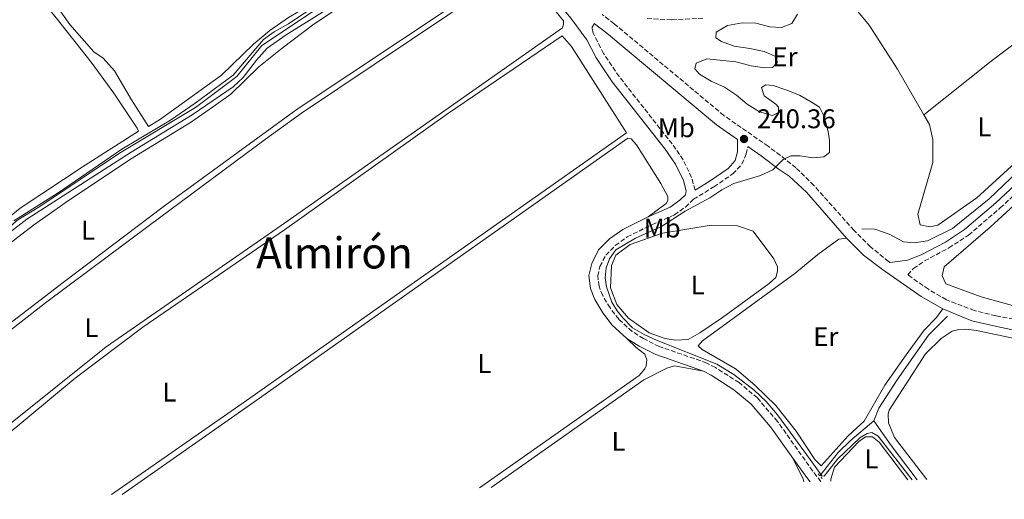
# Model space of a CAD drawing. Units: metres. Extents: x 629446 to 632941, y 4646342 to 4648717.
# Drawn here: x 630187 to 630552, y 4646352 to 4646530 of the extents above; entities that cross this region are included whole.
import ezdxf
from ezdxf.enums import TextEntityAlignment as Align

# ---------------------------------------------------------------- set-up
doc = ezdxf.new("R2010")
doc.units = ezdxf.units.M
doc.header["$MEASUREMENT"] = 0
doc.linetypes.add('DGN Style 2', pattern=[1.7399219301090239, 1.043953158065414, -0.6959687720436097])
doc.linetypes.add('DGN Style 3', pattern=[2.435890702152634, 1.739921930109024, -0.6959687720436097])
for name, color, linetype, lineweight in [('Acequia sin especificar', 4, 'Continuous', 0), ('Camino', 7, 'DGN Style 3', 0), ('Cota de punto acotado terreno', 7, 'Continuous', 0), ('Curva de nivel intermedia', 30, 'Continuous', 0), ('Etiqueta de uso rústico', 92, 'Continuous', 0), ('Línea de cambio de uso (parcela vista)', 92, 'Continuous', 0), ('Margen derecho', 7, 'Continuous', 0), ('Pontón-alcantarilla (pasos de agua)', 1, 'DGN Style 2', 0), ('Punto acotado terreno (símbolo)', 7, 'Continuous', 0), ('Texto de Área (paraje) menor', 7, 'Continuous', 0)]:
    doc.layers.add(name, color=color, linetype=linetype, lineweight=lineweight)
doc.styles.add('Style-Arial', font='arial.ttf')

# ---------------------------------------------------------------- blocks, each defined once
blk = doc.blocks.new('5PATER')
at = {"layer": 'Punto acotado terreno (símbolo)', "linetype": 'Continuous', "lineweight": 0}
h = blk.add_hatch(color=51, dxfattribs=at)
edge = h.paths.add_edge_path()
edge.add_ellipse((0, 0), major_axis=(-0.1095731443231308, -0.1110710700762829), ratio=0.9994222409660317, start_angle=0, end_angle=360)

msp = doc.modelspace()

# ---------------------------------------------------------------- linework, layer by layer
at = {"layer": 'Acequia sin especificar', "color": 4, "linetype": 'Continuous', "lineweight": 0, "elevation": 236.5599999999977, "flags": 128}
msp.add_lwpolyline([(630499.0499999998, 4646452.27), (630503.8099999997, 4646452.15), (630509.2300000006, 4646450.359999999), (630514.5, 4646447.449999999), (630518.4000000004, 4646447.08), (630523.3799999999, 4646447.810000001), (630532.6699999999, 4646452.439999999), (630546.1399999997, 4646463.449999999), (630564.7800000003, 4646481.130000001), (630577.4699999997, 4646494.930000001), (630581.5599999997, 4646500.199999999), (630584.0999999996, 4646508.550000001), (630586.5, 4646519.84), (630588.5199999996, 4646525.539999999)], dxfattribs=at)
at = {"layer": 'Acequia sin especificar', "color": 4, "linetype": 'Continuous', "lineweight": 0, "extrusion": (0.007720418256062553, 0.0100678812076586, 0.9999195132159088), "elevation": 51886.60471576334, "flags": 128}
msp.add_lwpolyline([(630462.8947254949, 4646073.855993873), (630469.695603728, 4646082.546434326), (630474.0860905455, 4646086.7766841), (630482.9069085702, 4646094.267028354)], dxfattribs=at)
at = {"layer": 'Acequia sin especificar', "color": 4, "linetype": 'Continuous', "lineweight": 0, "extrusion": (-0.1082676341763536, -0.08248554725767998, 0.9906938244904206), "elevation": -451284.9924163998, "flags": 128}
msp.add_lwpolyline([(-3313845.650789877, 3286512.089163595), (-3313834.490868961, 3286511.501400745), (-3313818.600415853, 3286511.501400745)], dxfattribs=at)
at = {"layer": 'Acequia sin especificar', "color": 4, "linetype": 'Continuous', "lineweight": 0}
for points in [[(630126.4199999999, 4646352.060000001, 240.1699999999983), (630126.7599999999, 4646352.779999999, 240.1699999999983), (630126.6100000005, 4646355.230000001, 240.1699999999983), (630125.2699999996, 4646358.300000001, 240.1699999999983), (630119.8700000001, 4646366.09, 240.1699999999983), (630120.6399999997, 4646373.850000001, 240.1699999999983), (630120.4800000006, 4646396.630000001, 240.1699999999983), (630121.1799999997, 4646399.220000001, 240.1699999999983), (630126.9400000004, 4646407.539999999, 240.1699999999983), (630134.7599999999, 4646412.119999999, 240.0899999999965), (630141.0700000003, 4646417.880000001, 240.0899999999965), (630148.0099999999, 4646423.25, 240.0200000000041), (630158.1299999999, 4646430.180000001, 239.9499999999971), (630164.25, 4646434.930000001, 239.9499999999971), (630186.2400000002, 4646455.390000001, 239.8800000000047), (630194.8099999997, 4646460.52, 239.8000000000029), (630224.2699999996, 4646480.359999999, 239.7299999999959), (630252.4199999999, 4646497.24, 239.7299999999959), (630267.6500000004, 4646508.710000001, 239.7299999999959), (630276.9299999997, 4646520.230000001, 239.7299999999959), (630313.4900000002, 4646544.680000001, 239.7299999999959), (630333.0499999998, 4646560.32, 239.7299999999959), (630340.0099999999, 4646567.850000001, 239.7299999999959), (630350.29, 4646583.52, 239.7299999999959)], [(630503.5499999998, 4646381.180000001, 239.6600000000035), (630505.3399999999, 4646385.82, 239.5899999999965), (630512.1900000004, 4646396.32, 239.1499999999942), (630523.7000000002, 4646412.939999999, 239.0800000000018), (630530.8099999997, 4646419.91, 238.7899999999936)]]:
    msp.add_polyline3d(points, dxfattribs=at)
at = {"layer": 'Camino', "color": 7, "linetype": 'DGN Style 3', "lineweight": 0}
for points in [[(630509.5599999982, 4646439.780000002, 239.1100000000005), (630508.9699999981, 4646440.199999999, 239.1100000000005), (630502.2499999991, 4646445.59, 239.1699999999983), (630496.1700000018, 4646451.730000001, 239.1699999999983), (630481.2800000008, 4646468.38, 239.5899999999966), (630474.6799999982, 4646474.830000003, 239.8099999999976), (630470.8400000003, 4646478.030000002, 239.9600000000065), (630464.3500000016, 4646482.88, 240.1399999999994), (630447.9400000009, 4646494.310000001, 240.3899999999993), (630407.4100000004, 4646528.260000003, 240.5500000000031), (630402.9200000021, 4646531.680000001, 240.5500000000031)], [(630419.5599999985, 4646530.239999998, 240.5500000000031), (630428.7699999998, 4646529.780000003, 240.3999999999942), (630440.699999999, 4646530.350000002, 240.2299999999959)], [(630437.3399999995, 4646466.660000001, 240.179999999993), (630436.0299999996, 4646471.29, 240.5399999999936), (630432.9499999996, 4646477.859999999, 240.6199999999955), (630428.829999998, 4646483.739999998, 240.6199999999955), (630409.2499999999, 4646508.7, 240.7599999999949), (630403.4600000008, 4646517.239999999, 240.8899999999994), (630399.6299999974, 4646524.800000001, 240.8399999999965), (630399.1200000001, 4646526.730000001, 240.7599999999949), (630399.9999999985, 4646528.38, 240.5500000000031)], [(630483.9200000007, 4646358.660000003, 240.6199999999955), (630480.8599999985, 4646362.550000001, 240.6199999999955), (630467.8399999985, 4646380.930000001, 240.6600000000035), (630460.3799999974, 4646389.620000001, 240.6199999999955), (630453.6400000006, 4646395.29, 240.6199999999955), (630444.8399999985, 4646400.940000002, 240.4799999999961), (630441.6999999981, 4646402.480000001, 240.3999999999942), (630437.0100000009, 4646404.230000001, 240.4499999999972), (630424.0399999979, 4646408.680000001, 240.4700000000012), (630418.2699999989, 4646411.620000003, 240.4700000000012), (630414.030000001, 4646414.250000001, 240.5399999999936), (630409.0699999989, 4646418.760000002, 240.5500000000031), (630405.8500000002, 4646423.000000002, 240.6199999999955), (630403.1400000012, 4646427.539999999, 240.5500000000031), (630401.7799999999, 4646431.000000001, 240.5500000000031), (630401.3399999996, 4646434.830000003, 240.5500000000031), (630402.1199999996, 4646438.320000002, 240.5500000000031), (630404.2800000011, 4646442.580000003, 240.3999999999942), (630407.8099999982, 4646446.13, 240.4100000000036), (630412.2199999982, 4646449.31, 240.1900000000023), (630421.3700000013, 4646453.809999999, 240.1100000000005), (630429.6799999995, 4646457.470000001, 240.179999999993), (630433.7600000009, 4646460.36, 240.179999999993), (630436.7499999994, 4646463.260000002, 240.179999999993), (630444.3299999966, 4646467.890000001, 240.179999999993), (630451.2899999992, 4646472.63, 240.179999999993), (630454.6700000011, 4646476.260000002, 240.179999999993), (630456.1999999976, 4646480.050000003, 240.2499999999999), (630456.8500000003, 4646482.739999999, 240.2200000000012)], [(630564.8399999987, 4646417.109999999, 239.1699999999983), (630548.6499999971, 4646420.050000001, 239.3699999999953), (630540.73, 4646421.969999999, 239.3099999999977), (630530.3399999987, 4646426.030000002, 239.0899999999965), (630523.699999998, 4646429.899999999, 239.0899999999965), (630516.0300000012, 4646435.260000002, 239.1000000000059), (630518.1900000004, 4646437.61, 239.0299999999989), (630522.2600000007, 4646440.410000001, 238.9700000000011), (630531.2799999996, 4646445.230000001, 238.5899999999966), (630538.5700000008, 4646449.969999999, 238.5899999999966), (630550.2899999976, 4646460.010000002, 238.5200000000042), (630564.7100000012, 4646473.420000004, 238.3600000000005)]]:
    msp.add_polyline3d(points, dxfattribs=at)
at = {"layer": 'Curva de nivel intermedia', "color": 30, "linetype": 'Continuous', "lineweight": 0, "elevation": 240, "flags": 128}
for points in [[(630182.8000000014, 4646450.3), (630190.0200000012, 4646455.930000001), (630228.6200000005, 4646480.75), (630251.1500000011, 4646494.55), (630261.640000001, 4646501.65), (630266.3600000015, 4646504.939999999), (630270.0499999997, 4646508.32), (630275.0000000005, 4646514.74), (630278.9400000012, 4646519.189999998), (630285.9300000005, 4646524.119999999), (630310.8500000006, 4646539.859999998), (630314.8800000006, 4646542.81), (630331.8500000001, 4646556.869999998), (630338.0700000006, 4646563.119999998), (630344.6399999999, 4646571.5), (630347.9800000014, 4646576.42), (630351.1799999999, 4646582.649999999)], [(630349.5000000013, 4646584.31), (630345.8500000013, 4646578.329999999), (630339.1500000001, 4646568.720000001), (630335.850000001, 4646564.970000002), (630328.4700000006, 4646557.710000001), (630315.1900000012, 4646547.15), (630308.3400000005, 4646542.179999999), (630300.6500000014, 4646536.96), (630292.1300000009, 4646531.81), (630286.8500000014, 4646528.210000002), (630281.5300000017, 4646525.289999999), (630277.5900000011, 4646522.469999999), (630266.3900000006, 4646509.190000001), (630252.3300000012, 4646498.850000001), (630243.1900000017, 4646492.529999999), (630225.1400000004, 4646481.769999999), (630201.53, 4646465.66), (630185.1100000005, 4646455.310000001)], [(630475.2900000005, 4646531.81), (630473.2000000007, 4646528.390000001), (630469.3000000003, 4646526.869999998), (630465.0600000002, 4646527.140000001), (630459.7900000019, 4646528.490000002), (630454.7800000005, 4646528.609999999), (630449.3500000013, 4646527.65), (630445.1100000012, 4646525.169999999), (630445.0000000016, 4646523.019999999), (630447.1100000016, 4646521.749999999), (630451.7899999999, 4646519.98), (630457.6200000015, 4646519.13), (630462.8899999999, 4646517.970000001), (630467.5000000009, 4646516.039999999), (630467.7500000013, 4646513.88), (630465.9699999999, 4646512.06), (630463.0700000009, 4646511.949999998), (630458.1199999999, 4646512.689999998), (630452.370000001, 4646514.159999999), (630441.7100000015, 4646515.33), (630437.7000000017, 4646513.669999999), (630437.2099999997, 4646511.630000001), (630438.9900000013, 4646509.539999999), (630443.3000000007, 4646507.009999999), (630448.2300000016, 4646504.730000001), (630452.6900000006, 4646501.87), (630456.5799999998, 4646498.52), (630461.1399999997, 4646495.609999999), (630466.0000000012, 4646494.279999999), (630468.2000000007, 4646495.41), (630468.2400000008, 4646497.42), (630467.2800000019, 4646498.419999999), (630462.8600000008, 4646501.590000001), (630461.9000000019, 4646504.639999999), (630463.4599999997, 4646505.67), (630466.2100000012, 4646505.369999998), (630471.3000000007, 4646503.689999999), (630475.9200000009, 4646501.779999998), (630480.6100000005, 4646499.109999999), (630483.3600000017, 4646497.359999999), (630485.0600000005, 4646493.939999999), (630486.650000002, 4646488.32), (630487.0900000001, 4646484.980000001), (630487.0800000011, 4646480.59), (630485.0400000005, 4646478.960000002), (630480.8000000003, 4646478.640000001), (630476.2000000003, 4646479.310000001), (630472.7800000005, 4646479.390000001), (630469.9500000008, 4646477.989999999), (630466.1200000019, 4646474.130000001), (630461.5900000011, 4646472.01), (630451.6300000012, 4646469.07), (630447.2100000001, 4646466.720000001), (630442.8, 4646463.74), (630433.7100000017, 4646458.869999999), (630424.8499999993, 4646453.140000001), (630415.2600000004, 4646448.769999999), (630408.0499999997, 4646444.509999998), (630405.6300000012, 4646441.140000001), (630404.4300000009, 4646437.800000001), (630404.0199999996, 4646434.079999999), (630404.5700000017, 4646430.810000001), (630406.57, 4646425.13), (630408.5300000003, 4646421.850000001), (630410.5300000008, 4646419.249999999), (630414.1600000006, 4646415.640000001), (630418.47, 4646413.100000001), (630423.1000000013, 4646410.989999999), (630445.4400000019, 4646402.119999998), (630451.6700000014, 4646398.26), (630459.2599999999, 4646392.529999999), (630463.6000000006, 4646388.359999998), (630467.8200000006, 4646383.419999999), (630479.9199999997, 4646366.769999999), (630484.2200000001, 4646360.820000002), (630485.0700000017, 4646360.630000001), (630490.0200000005, 4646366.970000001), (630498.3600000021, 4646374.9), (630501.0399999998, 4646376.460000001), (630502.7400000008, 4646376.789999999), (630505.1600000015, 4646375.48), (630517.6900000019, 4646359.279999998)]]:
    msp.add_lwpolyline(points, dxfattribs=at)
at = {"layer": 'Línea de cambio de uso (parcela vista)', "color": 92, "linetype": 'Continuous', "lineweight": 0, "extrusion": (-0.03457719974597829, 0.05426255560353914, 0.9979278492541931), "elevation": 230567.0568734051, "flags": 128}
msp.add_lwpolyline([(-3028718.479404376, -3572278.334378412), (-3028750.155609963, -3572281.753559537), (-3028791.898999866, -3572285.172740661)], dxfattribs=at)
at = {"layer": 'Línea de cambio de uso (parcela vista)', "color": 92, "linetype": 'Continuous', "lineweight": 0, "extrusion": (-0.001462945493691056, -0.02106641628608838, 0.9997770080849749), "elevation": -98564.08122951986, "flags": 128}
msp.add_lwpolyline([(307074.3035057632, 4677834.9974519), (307073.93702727, 4677835.944549317), (307069.5617312774, 4677843.521328642)], dxfattribs=at)
at = {"layer": 'Línea de cambio de uso (parcela vista)', "color": 92, "linetype": 'Continuous', "lineweight": 0}
for points in [[(630346.29, 4646588.9, 240.570000000007), (630347.5899999999, 4646585.66, 240.570000000007), (630347.6200000001, 4646584.439999999, 240.570000000007), (630347.4000000004, 4646583.210000001, 240.570000000007), (630345.8300000001, 4646580.060000001, 240.570000000007), (630339.7300000006, 4646571.82, 240.570000000007), (630331.6100000005, 4646563.029999999, 240.570000000007), (630308.9600000001, 4646545.060000001, 240.570000000007), (630295.7599999999, 4646535.83, 240.6399999999994), (630286.8300000001, 4646530.609999999, 240.6399999999994), (630279.8799999999, 4646525.789999999, 240.6399999999994), (630273.8899999997, 4646520.77, 240.3500000000058), (630262.0800000001, 4646509.25, 240.3500000000058), (630239.0199999996, 4646492.680000001, 240.570000000007), (630235.0499999998, 4646490.16, 240.6399999999994), (630228.7100000001, 4646500.130000001, 240.570000000007), (630222.4600000001, 4646510.83, 240.5), (630218.1699999999, 4646515.49, 240.5), (630214.7800000003, 4646517.880000001, 240.429999999993), (630205.9199999999, 4646528.060000001, 240.2799999999988), (630196.5, 4646541.289999999, 240.429999999993), (630196.1100000005, 4646544.08, 240.6100000000006)], [(630522.0099999999, 4646494.51, 238.570000000007), (630512.2300000006, 4646511.5, 238.929999999993), (630501.7800000003, 4646527.75, 239), (630488.9900000002, 4646543.34, 239.0800000000018), (630487.0300000003, 4646547.539999999, 239.0800000000018), (630487.2199999997, 4646548.470000001, 239.0800000000018), (630491.4600000001, 4646552.4, 238.7899999999936), (630500.79, 4646557.060000001, 238.6399999999994), (630513.4000000004, 4646567.289999999, 238.5), (630527.8399999999, 4646580.300000001, 238.3500000000058), (630530.1799999997, 4646581.380000001, 238.2799999999988), (630533.2300000006, 4646580.930000001, 238.1300000000047), (630580.2599999999, 4646539.720000001, 238.1300000000047)], [(630166.04, 4646403.800000001, 240.429999999993), (630203.3700000001, 4646432.42, 240.429999999993), (630240.4699999997, 4646460.449999999, 240.5), (630290.0800000001, 4646496.600000001, 240.5), (630366.9100000003, 4646547.880000001, 240.5), (630367.1399999997, 4646548.810000001, 240.5), (630364.3300000001, 4646557.359999999, 240.5), (630358.6699999999, 4646569.140000001, 240.5), (630352.8099999997, 4646576.430000001, 240.5), (630351.4400000004, 4646576.92, 240.5)], [(630351.4400000004, 4646576.92, 240.5), (630350.1699999999, 4646576.699999999, 240.5), (630347.6799999997, 4646573.800000001, 240.5), (630342.7199999997, 4646566.16, 240.5), (630336.25, 4646558.560000001, 240.5), (630325.0099999999, 4646548.84, 240.5), (630310.0300000003, 4646537.480000001, 240.3500000000058), (630295.75, 4646527.74, 240.3500000000058), (630284.5, 4646519.230000001, 240.3500000000058), (630275.8300000001, 4646512.350000001, 240.3500000000058), (630265.4400000004, 4646502.15, 240.3500000000058), (630259.1100000005, 4646497.630000001, 240.3500000000058), (630250.5300000003, 4646491.680000001, 240.3500000000058), (630228.4000000004, 4646478.060000001, 240.429999999993), (630204.5700000003, 4646462.16, 240.429999999993), (630192.4199999999, 4646453.619999999, 240.429999999993), (630182.25, 4646445.730000001, 240.429999999993)], [(630129.0899999999, 4646352.109999999, 240.6399999999994), (630128.9900000002, 4646352.33, 240.6399999999994), (630126.8399999999, 4646358.859999999, 240.6399999999994), (630122.3099999997, 4646365.050000001, 240.6399999999994), (630122.4500000002, 4646367.119999999, 240.6399999999994), (630124.3200000003, 4646368.699999999, 240.6399999999994), (630132.8700000001, 4646374.460000001, 240.570000000007), (630166.8700000001, 4646401.52, 240.570000000007), (630196.9299999997, 4646424.890000001, 240.5), (630235.29, 4646453.529999999, 240.2100000000064), (630278.2800000003, 4646485.57, 240.429999999993), (630291.7000000002, 4646495.100000001, 240.429999999993), (630359.2800000003, 4646540.619999999, 240.2799999999988), (630367.1600000003, 4646545.470000001, 240.2799999999988), (630369.4299999997, 4646546.32, 240.2799999999988), (630372.3300000001, 4646546.800000001, 240.2799999999988), (630375.0800000001, 4646546.16, 240.2799999999988), (630388.6399999997, 4646529.350000001, 240.2799999999988), (630388.6799999997, 4646528.119999999, 240.2799999999988), (630388.2300000006, 4646526.75, 240.2799999999988), (630284.0800000001, 4646453.550000001, 240.929999999993), (630219.3799999999, 4646408.59, 240.6399999999994), (630183.3099999997, 4646379.689999999, 240.6399999999994), (630151.3600000005, 4646352.52, 240.6399999999994)], [(630190.2599999999, 4646539.850000001, 240.6399999999994), (630195.3600000005, 4646537.180000001, 240.6399999999994), (630200.7699999996, 4646530.460000001, 240.570000000007), (630213.75, 4646513.99, 240.4199999999983), (630222.1900000004, 4646502.550000001, 240.4199999999983), (630230.8300000001, 4646489.59, 240.4900000000052), (630231.3399999999, 4646488.430000001, 240.4900000000052), (630211.5999999996, 4646475.859999999, 240.3500000000058), (630187.5499999998, 4646459.890000001, 240.3500000000058), (630179.3600000005, 4646453.380000001, 240.3500000000058), (630158.0899999999, 4646433.550000001, 240.3500000000058), (630143.8799999999, 4646423.880000001, 240.3500000000058), (630133.5300000003, 4646415.880000001, 240.3500000000058), (630129.4800000006, 4646413.25, 240.3500000000058), (630127.29, 4646413.279999999, 240.3500000000058), (630126.7599999999, 4646415.41, 240.3500000000058), (630129.2000000002, 4646423.140000001, 240.3500000000058), (630134.04, 4646432.74, 240.3500000000058), (630138.5899999999, 4646442.9, 240.3500000000058), (630138.5899999999, 4646448.689999999, 240.3500000000058), (630135.9299999997, 4646453.300000001, 240.3500000000058), (630119.6699999999, 4646471.779999999, 240.3500000000058), (630109.1799999997, 4646485.050000001, 240.5)], [(630580.2599999999, 4646539.720000001, 238.1300000000047), (630581.8799999999, 4646535.41, 238.0599999999977), (630581.3399999999, 4646522.039999999, 237.9900000000052), (630580.2100000001, 4646513.050000001, 237.9900000000052), (630578.75, 4646505.550000001, 237.9900000000052), (630576.1799999997, 4646498.539999999, 237.9900000000052), (630567.1699999999, 4646487.15, 238.0599999999977), (630541.6799999997, 4646463.720000001, 238.1300000000047), (630527.2100000001, 4646453.600000001, 238.2799999999988), (630524.2000000002, 4646453.050000001, 238.2799999999988), (630520.6399999997, 4646453.83, 238.2799999999988), (630519.8300000001, 4646457.66, 238.2100000000064), (630525.3600000005, 4646476.82, 238.2100000000064), (630525.3700000001, 4646485.439999999, 238.2100000000064), (630524.0800000001, 4646490.939999999, 238.4199999999983), (630522.0099999999, 4646494.51, 238.570000000007)], [(630154.5, 4646352.58, 240.3300000000018), (630207.9000000004, 4646396.960000001, 240.2100000000064), (630232.8499999996, 4646415.810000001, 240.2100000000064), (630285.3899999997, 4646451.859999999, 240.2100000000064), (630345.6399999997, 4646494.880000001, 240.2100000000064), (630388.1500000004, 4646523.779999999, 240.2799999999988), (630391.6399999997, 4646519.800000001, 240.2799999999988), (630411.9000000004, 4646487.890000001, 240.1399999999994), (630271.3300000001, 4646388.689999999, 240.1399999999994), (630221.3200000003, 4646353.810000001, 240.3300000000018)], [(630225.2400000002, 4646353.890000001, 240.2200000000012), (630272.7599999999, 4646387.15, 240.1399999999994), (630412.4199999999, 4646485.83, 240.3500000000058), (630413.6799999997, 4646485.600000001, 240.2799999999988), (630415.6100000005, 4646483.41, 240.2799999999988), (630424.6500000004, 4646469.050000001, 239.9900000000052), (630427.2000000002, 4646464.289999999, 239.9900000000052), (630427.2000000002, 4646462.84, 239.9900000000052), (630426.6799999997, 4646461.619999999, 239.9900000000052), (630420, 4646456.74, 240.1100000000006)], [(630584.1900000004, 4646415.710000001, 237.6100000000006), (630543.2300000006, 4646427.15, 237.6100000000006), (630530.2000000002, 4646431.930000001, 237.679999999993), (630528.7599999999, 4646434.83, 237.679999999993), (630529.4699999997, 4646438.210000001, 237.679999999993), (630546.5099999999, 4646452.960000001, 237.320000000007), (630564.2599999999, 4646469.050000001, 237.179999999993)], [(630430.0599999997, 4646411.08, 239.6699999999983), (630426.2699999996, 4646411.680000001, 239.75), (630420.3300000001, 4646413.77, 239.75), (630412.6900000004, 4646419.130000001, 239.6699999999983), (630408.3899999997, 4646424.230000001, 239.6699999999983), (630406.0199999996, 4646430.439999999, 239.6699999999983), (630406.3300000001, 4646438.720000001, 239.5299999999988), (630407.9699999997, 4646442.539999999, 239.5299999999988), (630413.3300000001, 4646446.439999999, 239.5299999999988), (630425.3300000001, 4646450.689999999, 239.4600000000064), (630443.2800000003, 4646453.66, 239.2400000000052), (630453.0099999999, 4646453.430000001, 239.1699999999983), (630458.8399999999, 4646451.449999999, 239.1699999999983), (630466.4800000006, 4646441.220000001, 239.1699999999983), (630467.8799999999, 4646438.210000001, 239.1699999999983), (630467.8799999999, 4646436.609999999, 239.1699999999983), (630467.2100000001, 4646434.27, 239.1699999999983), (630464.75, 4646431.970000001, 239.1699999999983), (630447.5300000003, 4646419.449999999, 239.2400000000052), (630439.1299999999, 4646413.789999999, 239.6699999999983), (630434.7599999999, 4646411.33, 239.6699999999983), (630430.0599999997, 4646411.08, 239.6699999999983)], [(630493.3499999996, 4646448.859999999, 239.1699999999983), (630490.5999999996, 4646448.460000001, 239.1699999999983), (630482.75, 4646442.82, 239.2400000000052), (630474.2999999998, 4646435.74, 239.5299999999988), (630440.0499999998, 4646410.800000001, 239.820000000007), (630438.4100000003, 4646408.99, 239.75), (630440.0099999999, 4646407.609999999, 239.75), (630452.4800000006, 4646400.34, 239.75), (630459.5199999996, 4646394.199999999, 239.75), (630467.1600000003, 4646386.800000001, 239.6699999999983), (630474.7199999997, 4646377.350000001, 239.820000000007), (630481.6200000001, 4646366.859999999, 239.8899999999994), (630484.0300000003, 4646364.52, 239.8899999999994), (630493.9600000001, 4646375.609999999, 239.8899999999994), (630499.9199999999, 4646381.02, 239.8899999999994), (630507.5899999999, 4646394.42, 239.6699999999983), (630515.4100000003, 4646405.66, 239.6000000000058), (630522.1500000004, 4646414.779999999, 239.3800000000047), (630526.7300000006, 4646419.460000001, 239.3800000000047), (630529.0700000003, 4646422.689999999, 239.0899999999965)], [(630523.1399999997, 4646359.380000001, 239.6100000000006), (630511.1399999997, 4646374.960000001, 239.6100000000006), (630508.8799999999, 4646380.460000001, 239.6100000000006), (630508.8499999996, 4646383.689999999, 239.6100000000006), (630509.1799999997, 4646385.100000001, 239.6100000000006), (630522.5599999997, 4646405.99, 239.679999999993), (630528.3600000005, 4646411.630000001, 239.5399999999936), (630532.4900000002, 4646414.33, 239.5399999999936), (630534.9000000004, 4646415, 239.5399999999936), (630537.54, 4646415.07, 239.4600000000064), (630541.5499999998, 4646414.619999999, 239.679999999993), (630567.9199999999, 4646409.109999999, 239.6100000000006), (630578.0199999996, 4646406.380000001, 239.5399999999936), (630588.8600000005, 4646401.789999999, 239.5399999999936), (630599.7300000006, 4646395.869999999, 239.4600000000064), (630610.3399999999, 4646388.720000001, 239.4600000000064), (630620.9900000002, 4646380.380000001, 239.4600000000064), (630633.8600000005, 4646368.689999999, 239.3899999999994), (630641.4500000002, 4646361.560000001, 239.429999999993)], [(630412.0700000003, 4646411.66, 240.5399999999936), (630415.5199999996, 4646408.27, 240.4600000000064), (630418.75, 4646405.890000001, 240.320000000007), (630419.5199999996, 4646403.74, 240.320000000007), (630419.2199999997, 4646401.539999999, 240.320000000007), (630418.7699999996, 4646400.430000001, 240.320000000007), (630416.5800000001, 4646397.980000001, 240.2400000000052), (630357.5800000001, 4646356.33, 240.2599999999948)], [(630361.8300000001, 4646356.41, 240.2799999999988), (630418.3899999997, 4646396.279999999, 240.2799999999988), (630426.9000000004, 4646400.720000001, 240.2799999999988), (630429.7300000006, 4646401.5, 240.2799999999988), (630440.4199999999, 4646399.5, 240.3999999999942)], [(630487.5700000003, 4646358.730000001, 240.1399999999994), (630487.5599999997, 4646359.550000001, 240.1199999999953), (630488.9800000006, 4646363.930000001, 240.0399999999936), (630497.9800000006, 4646373.529999999, 239.9700000000012), (630500.4000000004, 4646375.24, 239.9700000000012), (630503, 4646375.230000001, 239.9700000000012), (630505.5199999996, 4646373.26, 239.9700000000012), (630516.1299999999, 4646359.25, 240.0099999999948)]]:
    msp.add_polyline3d(points, dxfattribs=at)
at = {"layer": 'Margen derecho', "color": 7, "linetype": 'Continuous', "lineweight": 0, "extrusion": (-0.0185794365788819, -0.01464389092048651, 0.9997201413371246), "elevation": -79514.17632150481, "flags": 128}
msp.add_lwpolyline([(-3258879.471768601, 3370401.85855277), (-3258871.197524624, 3370401.435839372), (-3258868.612780924, 3370401.435839372)], dxfattribs=at)
at = {"layer": 'Margen derecho', "color": 7, "linetype": 'Continuous', "lineweight": 0}
for points in [[(630346.2899999993, 4646588.899999999, 240.570000000007), (630354.489999998, 4646580.52, 240.6900000000024), (630357.3400000001, 4646576.760000002, 240.6900000000024), (630362.0799999987, 4646568.140000001, 240.6900000000024), (630368.1600000006, 4646558.430000001, 240.6900000000024), (630372.9499999983, 4646550.750000001, 240.6900000000024), (630375.9300000002, 4646547.300000002, 240.6300000000047), (630380.0000000005, 4646543.660000001, 240.5500000000031), (630381.2600000009, 4646542.7, 240.5500000000031), (630391.3700000007, 4646530.399999999, 240.8699999999954), (630397.2600000005, 4646522.320000002, 240.8399999999965), (630400.6700000013, 4646515.600000002, 240.8899999999994), (630406.6399999993, 4646506.789999999, 240.7599999999949), (630426.2399999973, 4646481.809999999, 240.6199999999955), (630430.1399999999, 4646476.239999999, 240.6199999999955), (630432.9899999975, 4646470.149999999, 240.5399999999936), (630434.0699999994, 4646466.350000002, 240.3999999999942), (630433.7699999998, 4646464.870000001, 240.179999999993), (630431.6900000012, 4646462.850000002, 240.179999999993), (630428.0799999969, 4646460.300000002, 240.179999999993), (630419.999999999, 4646456.739999999, 240.1100000000005)], [(630437.3399999995, 4646466.660000001, 240.179999999993), (630442.9200000007, 4646470.07, 240.179999999993), (630449.5900000005, 4646474.609999999, 240.179999999993), (630452.1599999988, 4646477.649999999, 240.179999999993), (630453.0899999986, 4646480.81, 240.2499999999999), (630453.0399999993, 4646485.390000002, 240.3600000000007), (630445.2600000009, 4646490.810000001, 240.3899999999993), (630404.6499999977, 4646524.82, 240.5500000000031), (630399.9999999985, 4646528.38, 240.5500000000031)], [(630509.5599999982, 4646439.780000002, 239.1100000000005), (630516.010000001, 4646440.710000001, 239.0299999999989), (630521.0100000012, 4646442.600000001, 238.9700000000011), (630529.9899999977, 4646447.399999999, 238.5899999999966), (630537.0500000009, 4646451.989999999, 238.5899999999966), (630548.6099999989, 4646461.890000002, 238.5200000000042), (630562.9299999998, 4646475.220000001, 238.3600000000005), (630572.5700000002, 4646485.430000001, 238.2599999999948), (630581.1900000012, 4646495.850000002, 238.1600000000035), (630583.6099999996, 4646499.86, 238.1600000000035), (630587.480000001, 4646508.140000002, 238.1600000000035), (630591.0399999995, 4646514.830000003, 238.0099999999946), (630595.2800000019, 4646519.7, 238.0099999999946), (630599.2100000012, 4646522.640000002, 238.0099999999946), (630603.0399999979, 4646524.059999999, 238.0099999999946)], [(630493.3500000008, 4646448.86, 239.1699999999983), (630478.5199999983, 4646465.820000002, 239.5899999999966), (630472.2100000004, 4646471.82, 239.8099999999976), (630468.1099999989, 4646474.570000002, 239.9600000000065), (630461.77, 4646479.310000001, 240.1399999999994), (630456.8500000003, 4646482.739999999, 240.2200000000012)], [(630419.999999999, 4646456.739999999, 240.1100000000005), (630410.5500000007, 4646452.09, 240.1900000000023), (630405.7099999995, 4646448.59, 240.4100000000036), (630401.629999998, 4646444.500000002, 240.3999999999942), (630399.0599999975, 4646439.420000004, 240.5500000000031), (630398.0599999984, 4646435, 240.5500000000031), (630398.6099999984, 4646430.210000002, 240.5500000000031), (630400.2399999977, 4646426.11, 240.5500000000031), (630403.1700000003, 4646421.190000001, 240.6199999999955), (630406.6799999995, 4646416.570000002, 240.5500000000031), (630412.0700000008, 4646411.66, 240.5399999999936)], [(630529.0699999991, 4646422.690000003, 239.0899999999965), (630521.0200000001, 4646427.190000002, 239.0899999999965), (630506.7399999974, 4646437.280000002, 239.1100000000005), (630499.73, 4646442.530000002, 239.1699999999983), (630493.3500000008, 4646448.86, 239.1699999999983)], [(630645.379999999, 4646361.640000002, 239.1600000000035), (630641.5299999999, 4646365.380000001, 239.179999999993), (630612.9499999987, 4646390.390000002, 239.3099999999977), (630609.3500000001, 4646393.270000001, 239.320000000007), (630605.0399999984, 4646396.050000002, 239.3099999999977), (630596.7899999983, 4646401.36, 239.1699999999983), (630587.1399999991, 4646405.940000002, 239.1699999999983), (630582.4699999975, 4646407.809999999, 239.1699999999983), (630573.6299999973, 4646410.680000001, 239.1699999999983), (630564.4999999988, 4646412.82, 239.1699999999983), (630547.9299999995, 4646416.38, 239.3699999999953), (630539.8000000002, 4646418.250000002, 239.3099999999977), (630529.0699999991, 4646422.690000003, 239.0899999999965)], [(630412.0700000008, 4646411.66, 240.5399999999936), (630416.6799999997, 4646408.800000002, 240.4700000000012), (630422.7699999983, 4646405.690000002, 240.4700000000012), (630435.9200000024, 4646401.190000003, 240.4499999999972), (630440.4200000018, 4646399.500000001, 240.3999999999942)], [(630440.4200000018, 4646399.500000001, 240.3999999999942), (630443.2499999994, 4646398.120000003, 240.4799999999961), (630451.7199999985, 4646392.680000002, 240.6199999999955), (630458.1000000021, 4646387.31, 240.6199999999955), (630465.2899999982, 4646378.940000001, 240.6600000000035), (630473.4800000001, 4646367.370000003, 240.6300000000047)]]:
    msp.add_polyline3d(points, dxfattribs=at)
at = {"layer": 'Pontón-alcantarilla (pasos de agua)', "color": 1, "linetype": 'DGN Style 2', "lineweight": 0, "elevation": 240.6199999999953, "flags": 128}
msp.add_lwpolyline([(630482.8899999997, 4646361.550000001), (630484.3300000001, 4646359.83)], dxfattribs=at)

# ---------------------------------------------------------------- block references
at = {"layer": 'Punto acotado terreno (símbolo)', "color": 7, "linetype": 'Continuous', "lineweight": 0, "xscale": 10, "yscale": 10, "zscale": 10}
msp.add_blockref('5PATER', (630455.449999999, 4646485.570000002, 240.360000000001), dxfattribs=at)

# ---------------------------------------------------------------- texts
at = {"layer": 'Cota de punto acotado terreno', "color": 7, "linetype": 'Continuous', "lineweight": 0, "style": 'Style-Arial'}
msp.add_text('240.36', height=7.000000000000002, dxfattribs=at).set_placement((630460.2300000006, 4646489.570000002, 240.3600000000006))
at = {"layer": 'Etiqueta de uso rústico', "color": 92, "linetype": 'Continuous', "lineweight": 0, "style": 'Style-Arial'}
for s, p in [('Er', (630470.5954566081, 4646516.040009997, 239.8300000000018)), ('Mb', (630430.380246243, 4646489.750009999, 240.570000000007)), ('L', (630544.4414203796, 4646490.08001, 238.2599999999948)), ('L', (630212.6614203784, 4646451.770009999, 240.4400000000023)), ('Mb', (630425.1802462417, 4646452.570009999, 239.9400000000023)), ('L', (630438.3414203778, 4646431.460010001, 239.3800000000047)), ('L', (630213.8814203787, 4646415.680009997, 240.5800000000018)), ('Er', (630485.7154566091, 4646412.32001, 239.6100000000006)), ('L', (630359.3314203809, 4646402.350010002, 240.3300000000018)), ('L', (630242.7114203804, 4646391.800009998, 240.2200000000012)), ('L', (630409.0014203789, 4646373.560009997, 240.3000000000029)), ('L', (630502.5714203779, 4646367.050009998, 240.0099999999948))]:
    msp.add_text(s, height=7.000000000000002, dxfattribs=at).set_placement(p, align=Align.MIDDLE_CENTER)
at = {"layer": 'Texto de Área (paraje) menor', "color": 7, "linetype": 'Continuous', "lineweight": 0, "style": 'Style-Arial'}
msp.add_text('Almirón', height=11.5, dxfattribs=at).set_placement((630303.8425275115, 4646443.350010002, 240.179999999993), align=Align.MIDDLE_CENTER)

doc.saveas('drawing.dxf')
